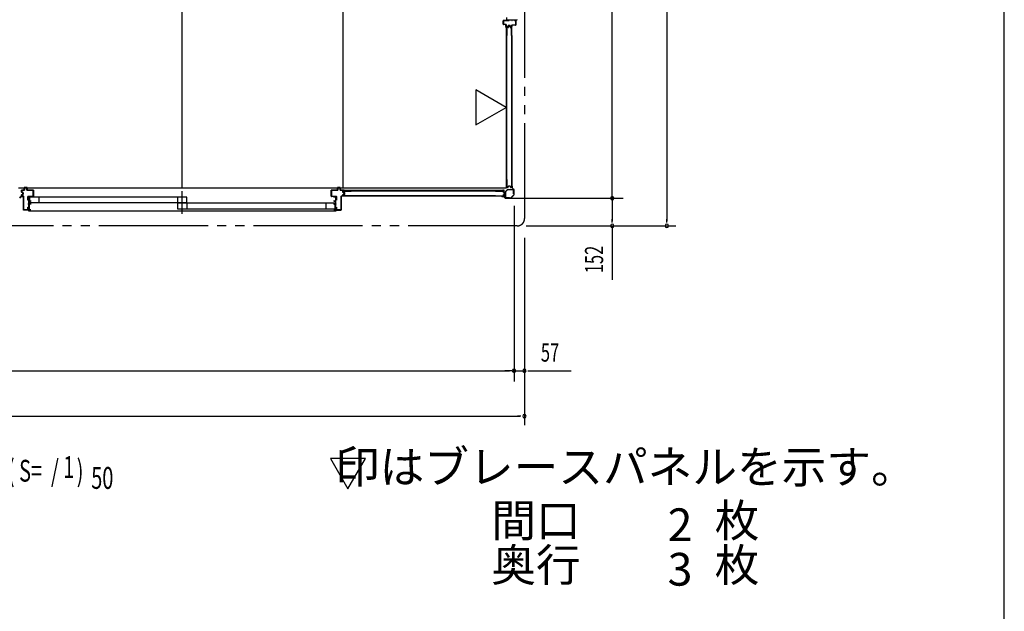
# Model space of a CAD drawing. Extents: x 543 to 20478, y 226 to 14052.
# Drawn here: x 15065 to 20478, y 7073 to 10328 of the extents above; entities that cross this region are included whole.
import ezdxf
from ezdxf.enums import TextEntityAlignment as Align

# ---------------------------------------------------------------- set-up
doc = ezdxf.new("R2010")
doc.units = 0
doc.header["$LTSCALE"] = 50
doc.header["$MEASUREMENT"] = 0
doc.linetypes.add('1PL-S', pattern=[4, 2.5, -0.5, 0.5, -0.5])
doc.linetypes.add('2PL-M', pattern=[17, 12, -1, 1, -1, 1, -1])
for name, color, linetype in [('002', 4, 'CONTINUOUS'), ('007', 4, 'CONTINUOUS'), ('1PL-S1', 6, '1PL-S'), ('2PL-M2', 1, '2PL-M'), ('411', 3, 'CONTINUOUS'), ('606', 6, 'CONTINUOUS'), ('HIKIDASHI', 6, 'CONTINUOUS'), ('SASHI', 1, 'CONTINUOUS'), ('SUNPOU', 4, 'CONTINUOUS'), ('U1', 3, 'CONTINUOUS'), ('U2', 4, 'CONTINUOUS'), ('U3', 6, 'CONTINUOUS'), ('U6', 1, 'CONTINUOUS'), ('WAKUSEN-01', 50, 'CONTINUOUS'), ('注記ブレ-スパネ', 3, 'CONTINUOUS')]:
    doc.layers.add(name, color=color, linetype=linetype)
doc.styles.add('00', font='ROMANS', dxfattribs={"width": 0.666667, "bigfont": 'BIGFONT'})
doc.styles.add('01', font='ROMANS', dxfattribs={"height": 3, "bigfont": 'BIGFONT'})

msp = doc.modelspace()

# ---------------------------------------------------------------- linework, layer by layer
at = {"layer": '002'}
for p, q in [((17770.2, 9412.6), (17770.2, 9406.6)), ((17770.2, 9406.6), (17771.2, 9406.6)), ((17771.2, 9406.6), (17771.2, 9412.6)), ((17771.2, 9412.6), (17771.2, 9404)), ((17771.8, 9402.6), (17780.9, 9393.5)), ((17772.2, 9404), (17772.2, 9412.6)), ((17781.6, 9394.2), (17772.5, 9403.3)), ((17781.2, 9392.8), (17781.2, 9364.4)), ((17782.2, 9364.4), (17782.2, 9392.8)), ((17721.2, 9357.6), (17715.2, 9357.6)), ((17723.8, 9356.6), (17715.2, 9356.6)), ((17715.2, 9356.6), (17721.2, 9356.6)), ((17715.2, 9355.6), (17723.8, 9355.6)), ((17721.2, 9356.6), (17721.2, 9357.6)), ((17724.5, 9355.3), (17733.6, 9346.2)), ((17734.3, 9346.9), (17725.2, 9356)), ((17763.4, 9346.6), (17735, 9346.6)), ((17735, 9345.6), (17763.4, 9345.6)), ((17780.9, 9363.7), (17764.1, 9346.9)), ((17764.8, 9346.2), (17781.6, 9363))]:
    msp.add_line(p, q, dxfattribs=at)
for centre, radius, start, end in [((17771.2, 9412.6), 1, 0, 180), ((17773.2, 9404), 2, 180, 225), ((17773.2, 9404), 1, 180, 225), ((17780.2, 9392.8), 1, 360, 45), ((17780.2, 9364.4), 1, 315, 0), ((17780.2, 9392.8), 2, 360, 45), ((17780.2, 9364.4), 2, 315, 0), ((17715.2, 9356.6), 1, 90, 270), ((17723.8, 9354.6), 2, 45, 90), ((17723.8, 9354.6), 1, 45, 90), ((17735, 9347.6), 2, 225, 270), ((17735, 9347.6), 1, 225, 270), ((17763.4, 9347.6), 1, 270, 315), ((17763.4, 9347.6), 2, 270, 315)]:
    msp.add_arc(centre, radius, start, end, dxfattribs=at)
at = {"layer": '007'}
for p, q in [((15073.2, 9356), (15064.1, 9346.9)), ((15064.8, 9346.2), (15073.9, 9355.3)), ((15083.2, 9356.6), (15074.6, 9356.6)), ((15074.6, 9355.6), (15083.2, 9355.6)), ((15083.2, 9357.6), (15077.2, 9357.6)), ((15077.2, 9357.6), (15077.2, 9356.6)), ((15077.2, 9356.6), (15083.2, 9356.6))]:
    msp.add_line(p, q, dxfattribs=at)
for centre, radius, start, end in [((15074.6, 9354.6), 2, 90, 135), ((15074.6, 9354.6), 1, 90, 135), ((15083.2, 9356.6), 1, 270, 90)]:
    msp.add_arc(centre, radius, start, end, dxfattribs=at)
at = {"layer": '1PL-S1'}
msp.add_line((15958.2, 9259.5), (15958.2, 9384.5), dxfattribs=at)
at = {"layer": '2PL-M2'}
for p, q in [((17840.2, 13158.6), (17840.2, 9233.6)), ((17800.2, 9193.6), (11386.2, 9193.6))]:
    msp.add_line(p, q, dxfattribs=at)
msp.add_arc((17800.2, 9233.6), 40, 270, 0, dxfattribs=at)
at = {"layer": '411'}
for p, q in [((17722.7, 10303.8), (17722.7, 10321.8)), ((17723.7, 10321.8), (17723.7, 10303.8)), ((17724.7, 10323.8), (17755.7, 10323.8)), ((17755.7, 10322.8), (17724.7, 10322.8)), ((17724.7, 10302.8), (17736.7, 10302.8)), ((17736.7, 10301.8), (17724.7, 10301.8)), ((17737.7, 10289.8), (17737.7, 10300.8)), ((17738.7, 10300.8), (17738.7, 10289.8)), ((17739.7, 10288.8), (17748.3, 10288.8)), ((17748.3, 10287.8), (17739.7, 10287.8)), ((17749.3, 10289.6), (17750.5, 10295.3)), ((17751.5, 10295.1), (17750.2, 10289.4)), ((17752.5, 10296.8), (17759.9, 10296.8)), ((17759.9, 10295.8), (17752.5, 10295.8)), ((17755.7, 10323.8), (17755.7, 10322.8)), ((17762.1, 10289.4), (17760.9, 10295.1)), ((17761.8, 10295.3), (17763.1, 10289.6)), ((17764.1, 10288.8), (17768.2, 10288.8)), ((17768.2, 10287.8), (17764.1, 10287.8)), ((17769.2, 10289.8), (17769.2, 10296.8)), ((17770.2, 10296.8), (17770.2, 10289.8)), ((17771.2, 10298.8), (17790.7, 10298.8)), ((17790.7, 10297.8), (17771.2, 10297.8)), ((17785.7, 10322.8), (17785.7, 10323.8)), ((17785.7, 10323.8), (17790.7, 10323.8)), ((17790.7, 10322.8), (17785.7, 10322.8)), ((17791.7, 10299.8), (17791.7, 10321.8)), ((17792.7, 10321.8), (17792.7, 10299.8))]:
    msp.add_line(p, q, dxfattribs=at)
for centre, radius, start, end in [((17724.7, 10321.8), 2, 90, 180), ((17724.7, 10303.8), 2, 180, 270), ((17724.7, 10321.8), 1, 90, 180), ((17724.7, 10303.8), 1, 180, 270), ((17736.7, 10300.8), 2, 0, 90), ((17736.7, 10300.8), 1, 0, 90), ((17739.7, 10289.8), 2, 180, 270), ((17739.7, 10289.8), 1, 180, 270), ((17748.3, 10289.8), 1, 270, 347.3196), ((17748.3, 10289.8), 2, 270, 347.3196), ((17752.5, 10294.8), 2, 90, 167.3196), ((17752.5, 10294.8), 1, 90, 167.3196), ((17759.9, 10294.8), 2, 12.6804, 90), ((17759.9, 10294.8), 1, 12.6804, 90), ((17764.1, 10289.8), 2, 192.6804, 270), ((17764.1, 10289.8), 1, 192.6804, 270), ((17768.2, 10289.8), 2, 270, 0), ((17768.2, 10289.8), 1, 270, 0), ((17771.2, 10296.8), 2, 90, 180), ((17771.2, 10296.8), 1, 90, 180), ((17790.7, 10321.8), 2, 0, 90), ((17790.7, 10321.8), 1, 0, 90), ((17790.7, 10299.8), 2, 270, 0), ((17790.7, 10299.8), 1, 270, 0)]:
    msp.add_arc(centre, radius, start, end, dxfattribs=at)
at = {"layer": '606'}
msp.add_line((15058.2, 9402.1), (17739, 9402.1), dxfattribs=at)
at = {"layer": 'SASHI'}
for p, q in [((17740.7, 10340.3), (17740.7, 10324.3)), ((17740.7, 10324.3), (17742.7, 10324.3)), ((17741.7, 10325.3), (17741.7, 10327.8)), ((17741.7, 10327.8), (17747.7, 10327.8)), ((17742.7, 10325.3), (17741.7, 10325.3)), ((17742.7, 10324.3), (17742.7, 10325.3)), ((17747.7, 10327.8), (17747.7, 10327.3)), ((17747.7, 10327.3), (17756.2, 10327.3)), ((17756.2, 10327.3), (17756.2, 10327.8)), ((17756.2, 10327.8), (17770.2, 10327.8)), ((17770.2, 10327.8), (17770.2, 10324.3)), ((17770.2, 10324.3), (17771.2, 10324.3)), ((17771.2, 10324.3), (17771.2, 10327.8)), ((17771.2, 10327.8), (17778.2, 10327.8)), ((17778.2, 10327.8), (17778.2, 10327.3)), ((17778.2, 10327.3), (17786.7, 10327.3)), ((17786.7, 10327.3), (17786.7, 10327.8)), ((17786.7, 10327.8), (17792.7, 10327.8)), ((17792.7, 10327.8), (17792.7, 10300.3)), ((17792.7, 10300.3), (17793.7, 10300.3)), ((17793.7, 10300.3), (17793.7, 10327.8)), ((17793.7, 10327.8), (17797.7, 10327.8)), ((17797.7, 10327.8), (17797.7, 10326.3)), ((17797.7, 10326.3), (17798.7, 10326.3)), ((17798.7, 10326.3), (17798.7, 10328.8)), ((15111.7, 9352.1), (15111.7, 9354.1)), ((15111.7, 9354.1), (15127.7, 9354.1)), ((15112.7, 9352.1), (15111.7, 9352.1)), ((15112.2, 9313.1), (15112.2, 9314.1)), ((15112.2, 9314.1), (15115.2, 9314.1)), ((15115.2, 9313.1), (15112.2, 9313.1)), ((15115.2, 9353.1), (15112.7, 9353.1)), ((15112.7, 9353.1), (15112.7, 9352.1)), ((15114.7, 9334.1), (15114.7, 9342.1)), ((15114.7, 9342.1), (15115.2, 9342.1)), ((15115.2, 9334.1), (15114.7, 9334.1)), ((15115.2, 9342.1), (15115.2, 9353.1)), ((15115.2, 9314.1), (15115.2, 9334.1)), ((15115.2, 9300.1), (15115.2, 9313.1)), ((15126.7, 9353.1), (15116.2, 9353.1)), ((15116.2, 9353.1), (15116.2, 9330.1)), ((15116.2, 9330.1), (15124.2, 9330.1)), ((15125.2, 9329.1), (15116.2, 9329.1)), ((15116.2, 9329.1), (15116.2, 9314.1)), ((15116.2, 9314.1), (15125.2, 9314.1)), ((15125.2, 9313.1), (15116.2, 9313.1)), ((15116.2, 9313.1), (15116.2, 9282.1)), ((15124.2, 9330.1), (15124.2, 9331.6)), ((15124.2, 9331.6), (15125.2, 9331.6)), ((15125.2, 9331.6), (15125.2, 9329.1)), ((15125.2, 9314.1), (15125.2, 9313.1)), ((15126.7, 9352.6), (15126.7, 9353.1)), ((15127.7, 9352.6), (15126.7, 9352.6)), ((15127.7, 9354.1), (15127.7, 9352.6)), ((16805.7, 9354.1), (16789.7, 9354.1)), ((16789.7, 9354.1), (16789.7, 9352.6)), ((16789.7, 9352.6), (16790.7, 9352.6)), ((16790.7, 9352.6), (16790.7, 9353.1)), ((16790.7, 9353.1), (16801.2, 9353.1)), ((16793.2, 9331.6), (16792.2, 9331.6)), ((16792.2, 9331.6), (16792.2, 9329.1)), ((16792.2, 9329.1), (16801.2, 9329.1)), ((16801.2, 9314.1), (16792.2, 9314.1)), ((16792.2, 9314.1), (16792.2, 9313.1)), ((16792.2, 9313.1), (16801.2, 9313.1)), ((16793.2, 9330.1), (16793.2, 9331.6)), ((16801.2, 9330.1), (16793.2, 9330.1)), ((16801.2, 9353.1), (16801.2, 9330.1)), ((16801.2, 9329.1), (16801.2, 9314.1)), ((16801.2, 9313.1), (16801.2, 9282.1)), ((16802.2, 9342.1), (16802.2, 9353.1)), ((16802.2, 9353.1), (16804.7, 9353.1)), ((16802.7, 9342.1), (16802.2, 9342.1)), ((16802.2, 9314.1), (16802.2, 9334.1)), ((16802.2, 9334.1), (16802.7, 9334.1)), ((16805.2, 9314.1), (16802.2, 9314.1)), ((16802.2, 9300.1), (16802.2, 9313.1)), ((16802.2, 9313.1), (16805.2, 9313.1)), ((16802.7, 9334.1), (16802.7, 9342.1)), ((16804.7, 9353.1), (16804.7, 9352.1)), ((16804.7, 9352.1), (16805.7, 9352.1)), ((16805.2, 9313.1), (16805.2, 9314.1)), ((16805.7, 9352.1), (16805.7, 9354.1)), ((15086.2, 9280.1), (15086.2, 9281.1)), ((15086.2, 9281.1), (15115.2, 9281.1)), ((15115.2, 9280.1), (15086.2, 9280.1)), ((15112.7, 9276.1), (15112.7, 9277.1)), ((15112.7, 9277.1), (15115.2, 9277.1)), ((15116.2, 9276.1), (15112.7, 9276.1)), ((15114.7, 9292.1), (15114.7, 9300.1)), ((15114.7, 9300.1), (15115.2, 9300.1)), ((15115.2, 9292.1), (15114.7, 9292.1)), ((15115.2, 9281.1), (15115.2, 9292.1)), ((15115.2, 9277.1), (15115.2, 9280.1)), ((15116.2, 9282.1), (15125.2, 9282.1)), ((15125.2, 9281.1), (15116.2, 9281.1)), ((15116.2, 9281.1), (15116.2, 9276.1)), ((15116.2, 9276.1), (16801.7, 9276.1)), ((15125.2, 9282.1), (15125.2, 9281.1)), ((16801.2, 9282.1), (16792.2, 9282.1)), ((16792.2, 9282.1), (16792.2, 9281.1)), ((16792.2, 9281.1), (16801.2, 9281.1)), ((16801.2, 9281.1), (16801.2, 9276.1)), ((16801.2, 9276.1), (16804.7, 9276.1)), ((16802.7, 9300.1), (16802.2, 9300.1)), ((16802.2, 9281.1), (16802.2, 9292.1)), ((16802.2, 9292.1), (16802.7, 9292.1)), ((16831.7, 9281.1), (16802.2, 9281.1)), ((16802.2, 9277.1), (16802.2, 9280.1)), ((16802.2, 9280.1), (16831.7, 9280.1)), ((16804.7, 9277.1), (16802.2, 9277.1)), ((16802.7, 9292.1), (16802.7, 9300.1)), ((16804.7, 9276.1), (16804.7, 9277.1)), ((16831.7, 9280.1), (16831.7, 9281.1))]:
    msp.add_line(p, q, dxfattribs=at)
at = {"layer": 'SUNPOU'}
for p, q in [((18622.2, 13173.6), (18622.2, 9218.6)), ((18322.2, 9370.6), (18322.2, 12970.6)), ((18322.2, 9358.1), (18322.2, 9370.6)), ((17738.4, 9345.6), (18382.2, 9345.6)), ((17738.4, 9345.6), (18382.2, 9345.6)), ((17789.4, 9345.6), (18372.2, 9345.6)), ((18322.2, 9333.1), (18322.2, 9320.6)), ((18322.2, 9326.9), (18322.2, 9308.1)), ((18322.2, 9320.6), (18322.2, 9218.6)), ((17782.2, 9304.4), (17782.2, 8336.6)), ((17782.2, 9304.4), (17782.2, 8336.6)), ((18322.2, 9212.4), (18322.2, 9231.1)), ((18622.2, 9212.4), (18622.2, 9231.1)), ((17782.2, 9200.5), (17782.2, 8346.6)), ((17848.2, 9193.6), (18372.2, 9193.6)), ((17999.7, 9193.6), (18672.2, 9193.6)), ((18322.2, 9193.6), (18322.2, 8897.2)), ((17839.2, 9128.4), (17839.2, 8346.6)), ((17839.2, 8580.8), (17839.2, 8096.6)), ((11427.2, 8396.6), (17757.2, 8396.6)), ((17757.2, 8396.6), (17732.2, 8396.6)), ((17757.2, 8396.6), (17732.2, 8396.6)), ((17763.4, 8396.6), (17744.7, 8396.6)), ((17769.7, 8396.6), (17757.2, 8396.6)), ((17769.7, 8396.6), (17757.2, 8396.6)), ((17782.2, 8396.6), (17839.2, 8396.6)), ((17857.9, 8396.6), (17876.7, 8396.6)), ((17864.2, 8396.6), (18097.1, 8396.6)), ((11370.2, 8146.6), (17814.2, 8146.6)), ((17820.4, 8146.6), (17801.7, 8146.6))]:
    msp.add_line(p, q, dxfattribs=at)
for centre, radius, start, end in [((18322.2, 9345.6), 9.38, 90, 270), ((18322.2, 9345.6), 6.25, 90, 270), ((18322.2, 9345.6), 6.25, 90, 270), ((18322.2, 9345.6), 9.38, 270, 90), ((18322.2, 9345.6), 6.25, 270, 90), ((18322.2, 9345.6), 6.25, 270, 90), ((18322.2, 9193.6), 9.38, 90, 270), ((18322.2, 9193.6), 9.38, 270, 90), ((18622.2, 9193.6), 9.38, 90, 270), ((18622.2, 9193.6), 9.38, 270, 90), ((17782.2, 8396.6), 9.38, 0, 180), ((17782.2, 8396.6), 9.38, 180, 0), ((17782.2, 8396.6), 6.25, 0, 180), ((17782.2, 8396.6), 6.25, 0, 180), ((17782.2, 8396.6), 6.25, 180, 0), ((17782.2, 8396.6), 6.25, 180, 0), ((17839.2, 8396.6), 9.38, 0, 180), ((17839.2, 8396.6), 9.38, 180, 0), ((17839.2, 8146.6), 9.38, 0, 180), ((17839.2, 8146.6), 9.38, 180, 0)]:
    msp.add_arc(centre, radius, start, end, dxfattribs=at)
at = {"layer": 'U1'}
for p, q in [((17739.4, 10286), (17739.4, 9404.6)), ((17742.1, 10286), (17739.4, 10286)), ((17742.1, 9404.6), (17742.1, 10286)), ((17742.9, 10241.6), (17742.9, 10284.6)), ((17744.1, 10241.6), (17744.1, 10284.4)), ((17750.3, 10286.6), (17744.9, 10286.6)), ((17750.3, 10285.4), (17745.1, 10285.4)), ((17751.1, 10287.2), (17752.3, 10293)), ((17752.3, 10287), (17753.5, 10292.6)), ((17758.5, 10294.6), (17754.3, 10294.6)), ((17758.4, 10293.4), (17754.4, 10293.4)), ((17760.6, 10287), (17759.4, 10292.6)), ((17761.7, 10287.2), (17760.5, 10293)), ((17767.9, 10286.6), (17762.5, 10286.6)), ((17767.7, 10285.4), (17762.5, 10285.4)), ((17768.7, 10241.6), (17768.7, 10284.4)), ((17769.9, 10241.6), (17769.9, 10284.6)), ((17744.1, 10241.6), (17742.9, 10241.6)), ((17769.9, 10241.6), (17768.7, 10241.6)), ((17744.1, 9447.9), (17742.9, 9447.9)), ((17742.9, 9406.1), (17742.9, 9447.9)), ((17744.1, 9406.3), (17744.1, 9447.9)), ((17769.9, 9447.9), (17768.7, 9447.9)), ((17768.7, 9447.9), (17768.7, 9406.3)), ((17769.9, 9447.9), (17769.9, 9406.1)), ((15075.2, 9378.7), (15075.2, 9389.1)), ((15075.2, 9358.6), (15075.2, 9364.5)), ((15082.2, 9376.1), (15075.9, 9377.7)), ((15075.9, 9365.5), (15082.2, 9367.1)), ((15076.2, 9390.1), (15090.2, 9390.1)), ((15090.2, 9389.1), (15076.2, 9389.1)), ((15076.2, 9389.1), (15076.2, 9378.7)), ((15076.2, 9378.7), (15082.4, 9377.1)), ((15082.4, 9366.2), (15076.2, 9364.5)), ((15076.2, 9364.5), (15076.2, 9358.6)), ((15082.2, 9367.1), (15082.2, 9376.1)), ((15083.2, 9376.1), (15083.2, 9367.1)), ((15090.2, 9390.1), (15090.2, 9404.1)), ((15091.2, 9405.1), (15104.2, 9405.1)), ((15104.2, 9404.1), (15091.2, 9404.1)), ((15091.2, 9404.1), (15091.2, 9390.1)), ((15104.2, 9390.1), (15104.2, 9404.1)), ((15105.2, 9404.1), (15105.2, 9390.1)), ((15105.2, 9390.1), (15139.2, 9390.1)), ((15139.2, 9389.1), (15105.2, 9389.1)), ((15139.2, 9356.1), (15139.2, 9389.1)), ((15140.2, 9389.1), (15140.2, 9356.1)), ((16777.2, 9356.1), (16777.2, 9389.1)), ((16778.2, 9390.1), (16812.2, 9390.1)), ((16812.2, 9389.1), (16778.2, 9389.1)), ((16778.2, 9389.1), (16778.2, 9356.1)), ((16812.2, 9390.1), (16812.2, 9404.1)), ((16813.2, 9405.1), (16826.2, 9405.1)), ((16826.2, 9404.1), (16813.2, 9404.1)), ((16813.2, 9404.1), (16813.2, 9390.1)), ((16826.2, 9390.1), (16826.2, 9404.1)), ((16827.2, 9404.1), (16827.2, 9390.1)), ((16827.2, 9390.1), (16841.2, 9390.1)), ((16841.2, 9389.1), (16827.2, 9389.1)), ((16841.2, 9377.9), (16841.2, 9389.1)), ((16841.2, 9358.6), (16841.2, 9365.3)), ((16848.2, 9375.3), (16841.9, 9377)), ((16841.9, 9366.3), (16848.2, 9367.9)), ((16842.2, 9389.1), (16842.2, 9377.9)), ((16842.2, 9377.9), (16848.4, 9376.3)), ((16848.4, 9366.9), (16842.2, 9365.3)), ((16842.2, 9365.3), (16842.2, 9358.6)), ((16843.7, 9379.7), (16843.7, 9383.1)), ((17725.6, 9388.7), (16844.2, 9388.7)), ((16844.2, 9385.9), (16844.2, 9388.7)), ((16844.2, 9386), (17725.6, 9386)), ((16844.9, 9379.8), (16844.9, 9382.9)), ((16845.2, 9377.7), (16850, 9376.5)), ((16845.2, 9365.5), (16850, 9366.8)), ((16845.6, 9378.9), (16850.3, 9377.6)), ((16845.6, 9364.4), (16850.3, 9365.6)), ((16845.7, 9385.1), (16887.5, 9385.1)), ((16845.9, 9383.9), (16887.5, 9383.9)), ((16848.2, 9367.9), (16848.2, 9375.3)), ((16849.2, 9375.3), (16849.2, 9367.9)), ((16850.7, 9367.5), (16850.7, 9375.7)), ((16851.9, 9367.5), (16851.9, 9375.7)), ((16887.5, 9383.9), (16887.5, 9385.1)), ((17681.1, 9383.9), (17681.1, 9385.1)), ((17681.1, 9385.1), (17724.1, 9385.1)), ((17681.1, 9383.9), (17723.9, 9383.9)), ((17724.9, 9377.7), (17724.9, 9382.9)), ((17724.9, 9360.3), (17724.9, 9365.5)), ((17725.6, 9386), (17725.6, 9388.7)), ((17726.1, 9377.7), (17726.1, 9383.1)), ((17726.1, 9360.1), (17726.1, 9365.5)), ((17726.5, 9375.8), (17732.1, 9374.6)), ((17726.5, 9367.5), (17732.1, 9368.7)), ((17726.7, 9376.9), (17732.5, 9375.7)), ((17726.7, 9366.3), (17732.5, 9367.5)), ((17732.9, 9369.6), (17732.9, 9373.6)), ((17734.1, 9369.5), (17734.1, 9373.8)), ((17734.2, 9349.8), (17734.2, 9380.7)), ((17734.8, 9382.3), (17745.5, 9393)), ((17735.4, 9380.7), (17735.4, 9349.8)), ((17746.4, 9392.1), (17735.7, 9381.4)), ((17742.1, 9404.6), (17739.4, 9404.6)), ((17748.4, 9404.1), (17744.9, 9404.1)), ((17748.2, 9405.3), (17745.1, 9405.3)), ((17747.1, 9393.6), (17778, 9393.6)), ((17778, 9392.4), (17747.1, 9392.4)), ((17749.2, 9406.1), (17750.4, 9410.8)), ((17750.3, 9405.7), (17751.5, 9410.5)), ((17760.5, 9412.3), (17752.3, 9412.3)), ((17760.5, 9411.1), (17752.3, 9411.1)), ((17762.5, 9405.7), (17761.3, 9410.5)), ((17763.6, 9406.1), (17762.4, 9410.8)), ((17767.9, 9404.1), (17764.5, 9404.1)), ((17767.7, 9405.3), (17764.6, 9405.3)), ((17779, 9370.6), (17779, 9391.4)), ((17780.2, 9370.6), (17779, 9370.6)), ((17780.2, 9391.4), (17780.2, 9370.6)), ((15076.2, 9358.6), (15085.2, 9358.6)), ((15085.2, 9357.6), (15076.2, 9357.6)), ((15085.2, 9282.1), (15085.2, 9357.6)), ((15086.2, 9357.6), (15086.2, 9282.1)), ((15110.2, 9335.1), (15110.2, 9355.1)), ((15111.2, 9335.1), (15110.2, 9335.1)), ((15111.2, 9356.1), (15139.2, 9356.1)), ((15139.2, 9355.1), (15111.2, 9355.1)), ((15111.2, 9355.1), (15111.2, 9335.1)), ((16778.2, 9356.1), (16806.2, 9356.1)), ((16806.2, 9355.1), (16778.2, 9355.1)), ((16806.2, 9335.1), (16806.2, 9355.1)), ((16807.2, 9335.1), (16806.2, 9335.1)), ((16807.2, 9355.1), (16807.2, 9335.1)), ((16831.2, 9282.1), (16831.2, 9357.6)), ((16832.2, 9358.6), (16841.2, 9358.6)), ((16841.2, 9357.6), (16832.2, 9357.6)), ((16832.2, 9357.6), (16832.2, 9282.1)), ((16843.7, 9360.1), (16843.7, 9363.6)), ((16844.9, 9360.3), (16844.9, 9363.4)), ((16887.5, 9358.1), (16845.7, 9358.1)), ((16887.5, 9359.3), (16845.9, 9359.3)), ((16887.5, 9358.1), (16887.5, 9359.3)), ((17681.1, 9358.1), (17681.1, 9359.3)), ((17681.1, 9359.3), (17723.9, 9359.3)), ((17681.1, 9358.1), (17724.1, 9358.1)), ((17736.4, 9348.8), (17757.2, 9348.8)), ((17757.2, 9347.6), (17736.4, 9347.6)), ((17757.2, 9348.8), (17757.2, 9347.6)), ((15086.2, 9282.1), (15110.2, 9282.1)), ((15110.2, 9281.1), (15086.2, 9281.1)), ((15110.2, 9282.1), (15110.2, 9296.1)), ((15110.2, 9296.1), (15111.2, 9296.1)), ((15111.2, 9296.1), (15111.2, 9282.1)), ((16806.2, 9282.1), (16806.2, 9296.1)), ((16806.2, 9296.1), (16807.2, 9296.1)), ((16807.2, 9296.1), (16807.2, 9282.1)), ((16807.2, 9282.1), (16831.2, 9282.1)), ((16831.2, 9281.1), (16807.2, 9281.1))]:
    msp.add_line(p, q, dxfattribs=at)
for centre, radius, start, end in [((17744.9, 10284.6), 2, 90, 180), ((17745.1, 10284.4), 1, 90, 180), ((17750.3, 10287.4), 0.8, 270, 348.0086), ((17750.3, 10287.4), 2, 270, 348.0086), ((17754.3, 10292.6), 2, 90, 168.0086), ((17754.4, 10292.4), 1, 90, 168.0086), ((17758.4, 10292.4), 1, 11.9914, 90), ((17758.5, 10292.6), 2, 11.9914, 90), ((17762.5, 10287.4), 2, 191.9914, 270), ((17762.5, 10287.4), 0.8, 191.9914, 270), ((17767.7, 10284.4), 1, 0, 90), ((17767.9, 10284.6), 2, 0, 90), ((15076.2, 9389.1), 1, 90, 180), ((15076.2, 9378.7), 1, 180, 255.5792), ((15076.2, 9364.5), 1, 104.4208, 180), ((15082.2, 9376.1), 1, 0, 75.5792), ((15082.2, 9367.1), 1, 284.4208, 360), ((15091.2, 9404.1), 1, 90, 180), ((15090.2, 9390.1), 1, 270, 0), ((15104.2, 9404.1), 1, 0, 90), ((15105.2, 9390.1), 1, 180, 270), ((15139.2, 9389.1), 1, 0, 90), ((16778.2, 9389.1), 1, 90, 180), ((16813.2, 9404.1), 1, 90, 180), ((16812.2, 9390.1), 1, 270, 0), ((16826.2, 9404.1), 1, 0, 90), ((16827.2, 9390.1), 1, 180, 270), ((16841.2, 9389.1), 1, 0, 90), ((16842.2, 9377.9), 1, 180, 255.5792), ((16842.2, 9365.3), 1, 104.4208, 180), ((16845.7, 9383.1), 2, 90, 180), ((16845.7, 9379.7), 2, 180, 258.0086), ((16845.7, 9363.6), 2, 101.9914, 180), ((16845.9, 9382.9), 1, 90, 180), ((16845.9, 9379.8), 1, 180, 255.5966), ((16845.9, 9363.4), 1, 104.4034, 180), ((16848.2, 9375.3), 1, 0, 75.5792), ((16848.2, 9367.9), 1, 284.4208, 360), ((16849.9, 9375.7), 0.8, 0, 78.0086), ((16849.9, 9367.5), 0.8, 281.9914, 0), ((16849.9, 9375.7), 2, 0, 75.5966), ((16849.9, 9367.5), 2, 284.4034, 0), ((17723.9, 9382.9), 1, 0, 90), ((17724.1, 9383.1), 2, 0, 90), ((17726.9, 9377.7), 2, 180, 258.0086), ((17726.9, 9365.5), 2, 101.9914, 180), ((17726.9, 9377.7), 0.8, 180, 258.0086), ((17726.9, 9365.5), 0.8, 101.9914, 180), ((17731.9, 9373.6), 1, 0, 78.0086), ((17731.9, 9369.6), 1, 281.9914, 0), ((17732.1, 9373.8), 2, 0, 78.0086), ((17732.1, 9369.5), 2, 281.9914, 0), ((17736.4, 9380.7), 2.2, 135, 180), ((17736.4, 9380.7), 1, 135, 180), ((17744.9, 9406.1), 2, 180, 270), ((17745.1, 9406.3), 1, 180, 270), ((17747.1, 9391.4), 2.2, 90, 135), ((17747.1, 9391.4), 1, 90, 135), ((17748.2, 9406.3), 1, 270, 345.5966), ((17748.4, 9406.1), 2, 270, 348.0086), ((17752.3, 9410.3), 2, 90, 165.5966), ((17752.3, 9410.3), 0.8, 90, 168.0086), ((17760.5, 9410.3), 2, 14.4034, 90), ((17760.5, 9410.3), 0.8, 11.9914, 90), ((17764.5, 9406.1), 2, 191.9914, 270), ((17764.6, 9406.3), 1, 194.4034, 270), ((17767.7, 9406.3), 1, 270, 0), ((17767.9, 9406.1), 2, 270, 0), ((17778, 9391.4), 2.2, 360, 90), ((17778, 9391.4), 1, 0, 90), ((15076.2, 9358.6), 1, 180, 270), ((15085.2, 9357.6), 1, 0, 90), ((15111.2, 9355.1), 1, 90, 180), ((15139.2, 9356.1), 1, 270, 0), ((16778.2, 9356.1), 1, 180, 270), ((16806.2, 9355.1), 1, 0, 90), ((16832.2, 9357.6), 1, 90, 180), ((16841.2, 9358.6), 1, 270, 0), ((16845.7, 9360.1), 2, 180, 270), ((16845.9, 9360.3), 1, 180, 270), ((17723.9, 9360.3), 1, 270, 0), ((17724.1, 9360.1), 2, 270, 0), ((17736.4, 9349.8), 2.2, 180, 270), ((17736.4, 9349.8), 1, 180, 270), ((15086.2, 9282.1), 1, 180, 270), ((15110.2, 9282.1), 1, 270, 0), ((16807.2, 9282.1), 1, 180, 270), ((16831.2, 9282.1), 1, 270, 360)]:
    msp.add_arc(centre, radius, start, end, dxfattribs=at)
at = {"layer": 'U2'}
for p, q in [((15983.2, 9350.6), (15119.2, 9350.6)), ((15119.2, 9350.6), (15119.2, 9321.6)), ((15119.2, 9321.6), (15983.2, 9321.6)), ((15169.2, 9350.6), (15169.2, 9321.6)), ((15933.2, 9350.6), (15933.2, 9321.6)), ((15933.2, 9317.6), (15933.2, 9287.6)), ((16799.2, 9317.6), (15933.2, 9317.6)), ((15983.2, 9321.6), (15983.2, 9350.6)), ((15983.2, 9317.6), (15983.2, 9287.6)), ((16749.2, 9287.6), (16749.2, 9317.6)), ((16799.2, 9287.6), (16799.2, 9317.6)), ((15933.2, 9287.6), (16799.2, 9287.6))]:
    msp.add_line(p, q, dxfattribs=at)
at = {"layer": 'U3'}
for p, q in [((17738.6, 10282.3), (17738.6, 10287.5)), ((17742.6, 10286.8), (17738.6, 10286.8)), ((17742.6, 10287.8), (17738.9, 10287.8)), ((17738.9, 10287.1), (17738.9, 10287.5)), ((17742.6, 10287.5), (17738.9, 10287.5)), ((17742.6, 10287.2), (17738.9, 10287.2)), ((17742.9, 10262.2), (17742.9, 10286.5)), ((17764.2, 10286.6), (17764.2, 10286.8)), ((17767.9, 10286.8), (17764.2, 10286.8)), ((17770.2, 9406.1), (17770.2, 10284.6)), ((17739.4, 10280.8), (17739.3, 10280.8)), ((17769.9, 10241.6), (17769.9, 9447.9)), ((17742.9, 9428.4), (17742.9, 9404.1)), ((16842.4, 9385.5), (16842.4, 9389.2)), ((16847.9, 9389.5), (16842.7, 9389.5)), ((16842.7, 9385.5), (16842.7, 9389.2)), ((16843.1, 9389.2), (16842.7, 9389.2)), ((16843, 9385.5), (16843, 9389.2)), ((16843.4, 9385.5), (16843.4, 9389.5)), ((16868, 9385.2), (16843.7, 9385.2)), ((16849.4, 9388.7), (16849.4, 9388.8)), ((17701.8, 9385.2), (17726.1, 9385.2)), ((17720.4, 9388.7), (17720.4, 9388.8)), ((17721.9, 9389.5), (17727.1, 9389.5)), ((17726.4, 9385.5), (17726.4, 9389.5)), ((17726.7, 9389.2), (17727.1, 9389.2)), ((17726.8, 9385.5), (17726.8, 9389.2)), ((17727.1, 9385.5), (17727.1, 9389.2)), ((17727.4, 9385.5), (17727.4, 9389.2)), ((17738.6, 9408.3), (17738.6, 9403.1)), ((17742.6, 9403.8), (17738.6, 9403.8)), ((17738.9, 9403.5), (17738.9, 9403.1)), ((17742.6, 9403.4), (17738.9, 9403.4)), ((17742.6, 9403.1), (17738.9, 9403.1)), ((17742.6, 9402.8), (17738.9, 9402.8)), ((17739.4, 9409.8), (17739.3, 9409.8)), ((17764.2, 9404.1), (17764.2, 9403.8)), ((17767.9, 9403.8), (17764.2, 9403.8)), ((16843.4, 9360.1), (16843.4, 9363.9)), ((16843.7, 9363.9), (16843.4, 9363.9)), ((16845.7, 9357.9), (17724.1, 9357.9)), ((17681.1, 9358.1), (16887.5, 9358.1)), ((17726.1, 9363.9), (17726.4, 9363.9)), ((17726.4, 9360.1), (17726.4, 9363.9))]:
    msp.add_line(p, q, dxfattribs=at)
for centre, radius, start, end in [((17738.9, 10287.5), 0.3, 90, 180), ((17739.2, 10287.1), 0.3, 180, 270), ((17742.6, 10287.5), 0.3, 270, 90), ((17742.6, 10286.5), 0.3, 0, 90), ((17767.9, 10284.6), 2.27, 0, 90), ((17740.6, 10282.3), 2, 180, 228.5904), ((17742.5, 10262.2), 0.4, 179.9999, 0.0001), ((17742.5, 9428.4), 0.4, 359.9999, 180.0001), ((16842.7, 9389.2), 0.3, 90, 180), ((16842.7, 9385.5), 0.3, 180, 0), ((16843.1, 9388.9), 0.3, 0, 90), ((16843.7, 9385.5), 0.3, 180, 270), ((16847.9, 9387.5), 2, 41.4096, 90), ((16868, 9385.6), 0.4, 269.9999, 90.0001), ((17701.8, 9385.6), 0.4, 89.9999, 270.0001), ((17721.9, 9387.5), 2, 90, 138.5904), ((17726.1, 9385.5), 0.3, 270, 0), ((17726.7, 9388.9), 0.3, 90, 180), ((17727.1, 9385.5), 0.3, 180, 0), ((17727.1, 9389.2), 0.3, 0, 90), ((17740.6, 9408.3), 2, 131.4096, 180), ((17738.9, 9403.1), 0.3, 180, 270), ((17739.2, 9403.5), 0.3, 90, 180), ((17742.6, 9404.1), 0.3, 270, 0), ((17742.6, 9403.1), 0.3, 270, 90), ((17767.9, 9406.1), 2.27, 270, 0), ((16845.7, 9360.1), 2.27, 180, 270), ((17724.1, 9360.1), 2.27, 270, 0)]:
    msp.add_arc(centre, radius, start, end, dxfattribs=at)
at = {"layer": 'U6'}
for p, q in [((15957.2, 9405.1), (15957.2, 12953.6)), ((16843.2, 9405.1), (16843.2, 12953.6))]:
    msp.add_line(p, q, dxfattribs=at)
at = {"layer": 'WAKUSEN-01'}
msp.add_line((20477.5, 517.5), (20477.5, 14052.5), dxfattribs=at)
at = {"layer": '注記ブレ-スパネ'}
for p, q in [((17739.4, 9845.3), (17572.7, 9941.6)), ((17572.7, 9941.6), (17572.7, 9749.1)), ((17572.7, 9749.1), (17739.4, 9845.3)), ((16965.4, 7913.3), (16772.9, 7913.3)), ((16772.9, 7913.3), (16869.1, 7746.6)), ((16869.1, 7746.6), (16965.4, 7913.3))]:
    msp.add_line(p, q, dxfattribs=at)
for points in [[(17572.7, 9941.6), (17739.4, 9845.3), (17572.7, 9749.1), (17572.7, 9941.6)], [(16965.4, 7913.3), (16869.1, 7746.6), (16772.9, 7913.3), (16965.4, 7913.3)]]:
    msp.add_solid(points, dxfattribs=at)

# ---------------------------------------------------------------- texts
at = {"layer": 'HIKIDASHI', "style": '01'}
for s, p in [('印はブレースパネルを示す。', (18394.2, 7844.1)), ('間口\u3000\u3000\u3000枚', (18394.2, 7549.1)), ('奥行\u3000\u3000\u3000枚', (18394.2, 7304.1))]:
    msp.add_text(s, height=180, dxfattribs=at).set_placement(p, align=Align.MIDDLE)
for s, p in [('2', (18763, 7549.1)), ('3', (18763, 7304.1))]:
    msp.add_text(s, height=180, dxfattribs=at).set_placement(p, align=Align.MIDDLE_RIGHT)
at = {"layer": 'SUNPOU', "style": '00', "width": 0.666667}
msp.add_text('152', height=100, rotation=90, dxfattribs=at).set_placement((18272.2, 8932.9))
at = {"layer": 'SUNPOU', "style": '00'}
for s, height, width, p in [('57', 100, 0.666667, (17929.7, 8446.6)), ('( S=  /    )', 120, 0.67, (14999.9, 7786.2)), ('1', 120, 0.67, (15304, 7806.6)), ('50', 120, 0.67, (15458, 7746.6))]:
    msp.add_text(s, height=height, dxfattribs=dict(at, width=width)).set_placement(p)

doc.saveas('drawing.dxf')
